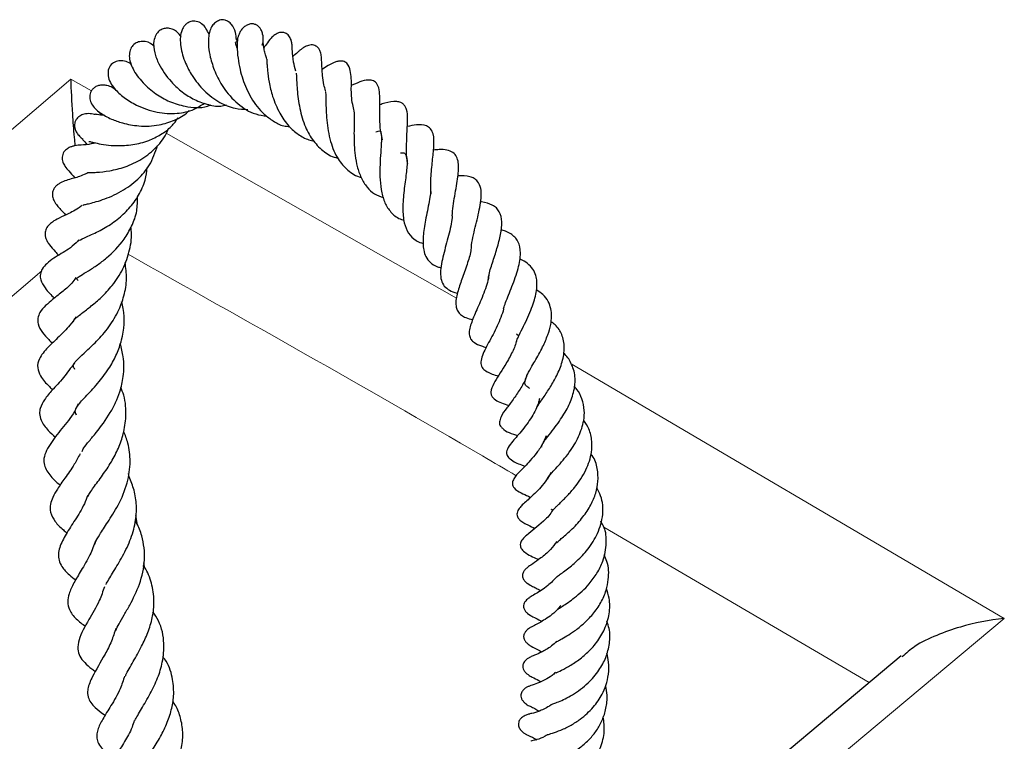
# Model space of a CAD drawing. Units: millimetres. Extents: x -42 to 437, y -35 to 369.
# Drawn here: x 255 to 264, y 150 to 156 of the extents above; entities that cross this region are included whole.
import ezdxf

# ---------------------------------------------------------------- set-up
doc = ezdxf.new("R2010")
doc.units = ezdxf.units.MM

msp = doc.modelspace()

# ---------------------------------------------------------------- linework, layer by layer
at = {"color": 8, "linetype": 'Continuous', "lineweight": 18}
for p, q in [((255.507, 155.4643), (255.6868, 155.3623)), ((256.3369, 154.9935), (258.8608, 153.5618)), ((259.8591, 152.9897), (263.6258, 150.7774)), ((262.4501, 150.2193), (260.1442, 151.5704))]:
    msp.add_line(p, q, dxfattribs=at)
at = {"color": 7, "linetype": 'Continuous', "lineweight": 25}
for p, q in [((259.3838, 153.2511), (259.4048, 153.2343)), ((256.0142, 152.0065), (256.0087, 152.0381)), ((256.0869, 151.5873), (256.072, 151.6732)), ((256.1515, 151.2153), (256.1434, 151.2618)), ((262.7292, 150.453), (259.7823, 147.9848))]:
    msp.add_line(p, q, dxfattribs=at)
at = {"color": 8, "linetype": 'Continuous', "lineweight": 18, "flags": 128}
for points in [[(252.1336, 152.5867), (253.3323, 153.6092), (255.507, 155.4643)], [(255.2543, 153.7994), (254.0516, 152.7738), (252.8588, 151.7566)], [(263.6258, 150.7774), (262.4136, 149.7628), (260.2142, 147.9219)]]:
    msp.add_lwpolyline(points, dxfattribs=at)
at = {"color": 7, "linetype": 'Continuous', "lineweight": 25}
for points, knots in [([(256.711, 155.8527), (256.6936, 155.8878), (256.6685, 155.9384), (256.6015, 155.9701), (256.555, 155.9687), (256.5229, 155.9539), (256.4977, 155.9318), (256.4809, 155.9078), (256.4586, 155.8547), (256.4553, 155.7548), (256.4961, 155.6147), (256.5647, 155.4847), (256.6623, 155.3597), (256.7928, 155.2611), (256.9254, 155.207), (257.0093, 155.2031), (257.0467, 155.2013)], [0, 0, 0, 0, 0.111154, 0.160158, 0.202524, 0.23472, 0.25724, 0.285898, 0.327094, 0.44579, 0.556035, 0.636831, 0.740393, 0.844741, 0.930846, 1, 1, 1, 1]), ([(256.948, 155.807), (256.9464, 155.8282), (256.9428, 155.8742), (256.9169, 155.931), (256.881, 155.9646), (256.8433, 155.9811), (256.8044, 155.9806), (256.7627, 155.9586), (256.7336, 155.9253), (256.7136, 155.881), (256.6988, 155.7989), (256.7104, 155.6769), (256.7592, 155.5261), (256.8336, 155.3812), (256.9537, 155.2461), (257.0878, 155.1597), (257.1795, 155.1477), (257.2123, 155.1435)], [0, 0, 0, 0, 0.058285, 0.126616, 0.159602, 0.18872, 0.233043, 0.268042, 0.303456, 0.351222, 0.410888, 0.538086, 0.625965, 0.72017, 0.831965, 0.93984, 1, 1, 1, 1]), ([(257.1727, 155.7595), (257.1758, 155.7706), (257.1846, 155.8028), (257.1795, 155.8466), (257.1654, 155.8907), (257.1455, 155.9191), (257.121, 155.9368), (257.0969, 155.9453), (257.0691, 155.9456), (257.0401, 155.9362), (257.0129, 155.9175), (256.9903, 155.8921), (256.9732, 155.8639), (256.9661, 155.8446), (256.9627, 155.8354)], [0, 0, 0, 0, 0.090992, 0.263733, 0.355823, 0.466469, 0.530222, 0.598874, 0.670866, 0.743849, 0.815139, 0.882388, 0.944138, 1, 1, 1, 1]), ([(256.4672, 155.832), (256.4551, 155.8483), (256.4338, 155.8767), (256.3883, 155.9009), (256.3466, 155.9093), (256.3091, 155.9035), (256.2748, 155.8848), (256.2438, 155.8473), (256.2229, 155.78), (256.2315, 155.6969), (256.2768, 155.58), (256.3555, 155.4625), (256.464, 155.3586), (256.569, 155.2896), (256.6865, 155.2445), (256.7882, 155.2227), (256.8452, 155.2362), (256.8623, 155.2402)], [0, 0, 0, 0, 0.056319, 0.098589, 0.139894, 0.179963, 0.220621, 0.266773, 0.316543, 0.416469, 0.505912, 0.646664, 0.722911, 0.803568, 0.886633, 0.966195, 1, 1, 1, 1]), ([(257.4643, 155.5325), (257.457, 155.5601), (257.4384, 155.6301), (257.4343, 155.7078), (257.4327, 155.7489), (257.4302, 155.7739), (257.4282, 155.7853), (257.4264, 155.7939), (257.4226, 155.8075), (257.4151, 155.825), (257.4041, 155.842), (257.3902, 155.8556), (257.3753, 155.8646), (257.3587, 155.87), (257.3417, 155.8716), (257.3225, 155.8692), (257.3021, 155.8622), (257.282, 155.8506), (257.2642, 155.8363), (257.2495, 155.8214), (257.2222, 155.7887), (257.2129, 155.7711), (257.1911, 155.7449), (257.1863, 155.7392)], [0, 0, 0, 0, 0.116362, 0.295138, 0.439392, 0.48366, 0.492114, 0.500743, 0.519599, 0.541204, 0.564973, 0.589675, 0.611929, 0.629591, 0.649182, 0.671314, 0.696114, 0.722647, 0.749621, 0.777077, 0.805247, 0.957867, 1, 1, 1, 1]), ([(256.2338, 155.7469), (256.2294, 155.7515), (256.2014, 155.7815), (256.1492, 155.7962), (256.0847, 155.7871), (256.0445, 155.7588), (256.0208, 155.7174), (256.0109, 155.6443), (256.043, 155.5495), (256.1231, 155.4387), (256.2377, 155.3382), (256.3647, 155.2652), (256.5168, 155.2202), (256.6463, 155.2086), (256.7168, 155.2374), (256.7276, 155.2418)], [0, 0, 0, 0, 0.0178744, 0.115639, 0.1615611, 0.2086963, 0.2595087, 0.3129181, 0.428844, 0.5559588, 0.6642812, 0.7567574, 0.849646, 0.9769531, 1, 1, 1, 1]), ([(256.9552, 155.733), (256.9534, 155.7374), (256.944, 155.7602), (256.9409, 155.7816), (256.9391, 155.7822), (256.9386, 155.7823)], [0, 0, 0, 0, 0.1527498, 0.7883968, 1, 1, 1, 1]), ([(256.9628, 155.8351), (256.9624, 155.8342), (256.9617, 155.8323), (256.9535, 155.8035), (256.9423, 155.7831), (256.9404, 155.7796)], [0, 0, 0, 0, 0.445617, 0.904145, 1, 1, 1, 1]), ([(256.9577, 155.8162), (256.9557, 155.7966), (256.9521, 155.7605), (256.9585, 155.6559), (256.9761, 155.5562), (257.0082, 155.4398), (257.0706, 155.2969), (257.1673, 155.1727), (257.2682, 155.099), (257.3415, 155.0576), (257.3924, 155.0533), (257.4095, 155.0518)], [0, 0, 0, 0, 0.153987, 0.28425, 0.38766, 0.470622, 0.624689, 0.780197, 0.866027, 0.955184, 1, 1, 1, 1]), ([(257.2132, 155.6389), (257.2084, 155.6514), (257.1971, 155.681), (257.189, 155.7206), (257.1838, 155.7531), (257.1826, 155.7711), (257.1818, 155.7718), (257.1815, 155.7721)], [0, 0, 0, 0, 0.165156, 0.388615, 0.614324, 0.834631, 1, 1, 1, 1]), ([(257.7223, 155.3639), (257.7177, 155.3811), (257.705, 155.428), (257.6969, 155.4946), (257.6909, 155.573), (257.6896, 155.614), (257.6869, 155.6599), (257.682, 155.6874), (257.677, 155.7041), (257.6709, 155.7181), (257.6633, 155.7306), (257.6536, 155.7421), (257.6394, 155.7531), (257.62, 155.7609), (257.5975, 155.7627), (257.5752, 155.7588), (257.556, 155.7516), (257.5386, 155.7425), (257.5201, 155.7305), (257.5028, 155.7172), (257.4803, 155.6988), (257.4643, 155.6807), (257.4413, 155.6634), (257.4394, 155.6619)], [0, 0, 0, 0, 0.061443, 0.168391, 0.264881, 0.428777, 0.502159, 0.533231, 0.55685, 0.574202, 0.587922, 0.604208, 0.623955, 0.647274, 0.673369, 0.698084, 0.720908, 0.741952, 0.764543, 0.811781, 0.872467, 0.989409, 1, 1, 1, 1]), ([(256.0377, 155.5904), (256.0299, 155.5961), (256.0069, 155.6127), (255.966, 155.625), (255.9104, 155.6241), (255.8649, 155.602), (255.8321, 155.5565), (255.8267, 155.4706), (255.8789, 155.3844), (255.9656, 155.3055), (256.0867, 155.2294), (256.2482, 155.1709), (256.4246, 155.1597), (256.5683, 155.189), (256.6398, 155.236), (256.669, 155.2552)], [0, 0, 0, 0, 0.028752, 0.084309, 0.128772, 0.17636, 0.228873, 0.290583, 0.408563, 0.50891, 0.604209, 0.728943, 0.838853, 0.934223, 1, 1, 1, 1]), ([(257.2121, 155.6378), (257.2119, 155.6383), (257.2113, 155.6402), (257.2122, 155.6237), (257.2139, 155.59), (257.219, 155.5275), (257.231, 155.4362), (257.2609, 155.3066), (257.318, 155.1717), (257.395, 155.0583), (257.4833, 154.9829), (257.5578, 154.9399), (257.6074, 154.9288), (257.6229, 154.9253)], [0, 0, 0, 0, 0.025543, 0.089495, 0.151224, 0.212761, 0.327166, 0.45321, 0.6027, 0.737091, 0.84701, 0.952112, 1, 1, 1, 1]), ([(257.9723, 155.1877), (257.9674, 155.2064), (257.9485, 155.2789), (257.9456, 155.3998), (257.95, 155.4913), (257.9299, 155.5763), (257.9093, 155.6019), (257.8935, 155.6135), (257.8747, 155.6207), (257.8497, 155.6231), (257.7962, 155.6129), (257.7507, 155.5847), (257.7105, 155.5603), (257.6929, 155.5496)], [0, 0, 0, 0, 0.068749, 0.266319, 0.495325, 0.601504, 0.637472, 0.662461, 0.688133, 0.720356, 0.761617, 0.895396, 1, 1, 1, 1]), ([(257.4681, 155.516), (257.468, 155.5166), (257.4678, 155.5186), (257.47, 155.4972), (257.4715, 155.4512), (257.4758, 155.3669), (257.4898, 155.2345), (257.5333, 155.0719), (257.6034, 154.9363), (257.6962, 154.8401), (257.7746, 154.789), (257.824, 154.7795), (257.8297, 154.7784)], [0, 0, 0, 0, 0.02625, 0.090042, 0.155535, 0.227744, 0.399131, 0.563961, 0.706585, 0.845167, 0.982136, 1, 1, 1, 1]), ([(255.507, 155.4643), (255.507, 155.4638), (255.5092, 155.3726), (255.5171, 155.2094), (255.5316, 155.0071), (255.5413, 154.9098), (255.5437, 154.8852)], [0, 0, 0, 0, 0.00297, 0.561375, 0.889293, 1, 1, 1, 1]), ([(258.218, 154.9368), (258.2134, 154.956), (258.2004, 155.0095), (258.1955, 155.0948), (258.1935, 155.2198), (258.1975, 155.3107), (258.188, 155.3917), (258.1683, 155.4277), (258.1496, 155.4448), (258.1252, 155.4556), (258.0773, 155.4591), (258.0201, 155.4411), (257.9712, 155.4194), (257.9461, 155.4083)], [0, 0, 0, 0, 0.0641814, 0.1786795, 0.2865201, 0.5171554, 0.6297906, 0.6682465, 0.6938047, 0.7222006, 0.7637403, 0.8784523, 1, 1, 1, 1]), ([(255.8952, 155.3729), (255.8867, 155.3791), (255.8668, 155.3939), (255.8332, 155.4076), (255.7917, 155.4137), (255.7572, 155.4112), (255.7259, 155.4004), (255.7013, 155.3829), (255.6845, 155.3615), (255.6713, 155.329), (255.6714, 155.2888), (255.6946, 155.23), (255.7517, 155.1743), (255.8522, 155.1178), (255.9629, 155.0789), (256.1041, 155.0522), (256.2647, 155.0574), (256.4091, 155.105), (256.4984, 155.1508), (256.5323, 155.1883), (256.5359, 155.1923)], [0, 0, 0, 0, 0.036542, 0.086241, 0.109061, 0.13326, 0.157939, 0.181609, 0.203349, 0.223091, 0.265195, 0.313539, 0.426567, 0.52162, 0.601237, 0.701642, 0.815297, 0.904008, 0.98993, 1, 1, 1, 1]), ([(257.7245, 155.3533), (257.7238, 155.3546), (257.722, 155.3575), (257.7247, 155.3331), (257.7254, 155.2865), (257.7267, 155.216), (257.7305, 155.1302), (257.7407, 155.0375), (257.7652, 154.9176), (257.8127, 154.7873), (257.903, 154.6802), (257.9766, 154.6254), (258.0264, 154.6128), (258.0317, 154.6115)], [0, 0, 0, 0, 0.04731, 0.10818, 0.183501, 0.268756, 0.356782, 0.445932, 0.535249, 0.70248, 0.840055, 0.983187, 1, 1, 1, 1]), ([(258.4389, 154.7285), (258.4356, 154.7439), (258.4237, 154.8001), (258.4274, 154.9018), (258.4327, 155.0188), (258.4375, 155.1164), (258.4348, 155.1845), (258.416, 155.2287), (258.3999, 155.2478), (258.3784, 155.2627), (258.3227, 155.2764), (258.2592, 155.2616), (258.2091, 155.2463), (258.194, 155.2417)], [0, 0, 0, 0, 0.0524546, 0.1900834, 0.3262203, 0.4733062, 0.5973751, 0.6409222, 0.6846074, 0.731583, 0.7891357, 0.936634, 1, 1, 1, 1]), ([(255.7142, 155.1573), (255.6966, 155.1607), (255.6627, 155.1673), (255.6141, 155.1596), (255.5777, 155.1411), (255.5545, 155.1168), (255.5407, 155.0864), (255.5388, 155.0561), (255.5457, 155.0255), (255.5593, 154.9969), (255.5823, 154.9668), (255.6038, 154.9505), (255.6152, 154.9418)], [0, 0, 0, 0, 0.139854, 0.269705, 0.379199, 0.46485, 0.535852, 0.635918, 0.704905, 0.788834, 0.887901, 1, 1, 1, 1]), ([(255.8026, 155.1498), (255.7898, 155.1505), (255.7516, 155.1524), (255.7123, 155.1612), (255.711, 155.158), (255.7104, 155.1564)], [0, 0, 0, 0, 0.209074, 0.622692, 1, 1, 1, 1]), ([(255.7521, 155.1788), (255.7517, 155.179), (255.7495, 155.18), (255.756, 155.1753), (255.7678, 155.1583), (255.7723, 155.1517)], [0, 0, 0, 0, 0.132552, 0.66369, 1, 1, 1, 1]), ([(257.9692, 155.1906), (257.9685, 155.1912), (257.9659, 155.1934), (257.9709, 155.1796), (257.9721, 155.1502), (257.9723, 155.1122), (257.9707, 155.0517), (257.97, 154.9742), (257.9717, 154.8902), (257.9791, 154.798), (257.9972, 154.7007), (258.0298, 154.6056), (258.0805, 154.5253), (258.1429, 154.4627), (258.1988, 154.4445), (258.2255, 154.4358)], [0, 0, 0, 0, 0.035571, 0.129152, 0.173995, 0.217265, 0.295518, 0.368583, 0.445051, 0.526565, 0.61716, 0.716644, 0.817203, 0.912581, 1, 1, 1, 1]), ([(255.6638, 154.9229), (255.6704, 154.9221), (255.6821, 154.9205), (255.7344, 154.9066), (255.8097, 154.8926), (255.9159, 154.8838), (256.0442, 154.891), (256.177, 154.9242), (256.2909, 154.9804), (256.3819, 155.0449), (256.4235, 155.1032), (256.442, 155.1292)], [0, 0, 0, 0, 0.123422, 0.21785, 0.327717, 0.433573, 0.568852, 0.701633, 0.806302, 0.913654, 1, 1, 1, 1]), ([(255.6507, 154.6513), (255.6506, 154.6513), (255.6489, 154.651), (255.6592, 154.6521), (255.6861, 154.6528), (255.7432, 154.655), (255.8422, 154.6646), (255.984, 154.6994), (256.1293, 154.7655), (256.2558, 154.8701), (256.3318, 154.9652), (256.353, 155.0247), (256.3563, 155.0342)], [0, 0, 0, 0, 0.00093, 0.038382, 0.118029, 0.196293, 0.345307, 0.490796, 0.652523, 0.814606, 0.970402, 1, 1, 1, 1]), ([(258.1599, 155.0072), (258.1674, 155.0094), (258.2035, 155.0201), (258.2015, 155.0078), (258.2079, 154.9892), (258.2093, 154.9413), (258.2073, 154.8876), (258.2008, 154.8048), (258.1949, 154.6957), (258.1958, 154.5841), (258.2084, 154.4736), (258.2416, 154.3744), (258.2976, 154.2964), (258.3531, 154.2511), (258.3984, 154.2414), (258.4055, 154.2398)], [0, 0, 0, 0, 0.04569, 0.219356, 0.327531, 0.371451, 0.413313, 0.493664, 0.567416, 0.642275, 0.72306, 0.806641, 0.89206, 0.983082, 1, 1, 1, 1]), ([(258.6415, 154.4658), (258.6394, 154.5119), (258.636, 154.5829), (258.6448, 154.6805), (258.6554, 154.7789), (258.6666, 154.879), (258.6676, 154.9739), (258.6399, 155.0343), (258.592, 155.0674), (258.5139, 155.0698), (258.4597, 155.0583), (258.4339, 155.0529)], [0, 0, 0, 0, 0.147083, 0.226383, 0.306797, 0.469796, 0.62457, 0.69967, 0.765879, 0.888312, 1, 1, 1, 1]), ([(255.7204, 154.9108), (255.7115, 154.9083), (255.6592, 154.8935), (255.5975, 154.8925), (255.5627, 154.8893), (255.5329, 154.883), (255.521, 154.8798), (255.5071, 154.8752), (255.4872, 154.8667), (255.4655, 154.8526), (255.447, 154.8312), (255.4363, 154.8105), (255.4314, 154.7875), (255.4322, 154.7647), (255.4379, 154.7427), (255.447, 154.7228), (255.4668, 154.6915), (255.4925, 154.6653), (255.5233, 154.6284), (255.5415, 154.6066)], [0, 0, 0, 0, 0.041235, 0.243419, 0.39883, 0.424748, 0.44565, 0.462923, 0.481201, 0.52425, 0.549439, 0.576564, 0.603093, 0.628729, 0.653632, 0.679464, 0.709383, 0.828748, 1, 1, 1, 1]), ([(255.6124, 154.9439), (255.6104, 154.9439), (255.606, 154.944), (255.6349, 154.9116), (255.6506, 154.8938)], [0, 0, 0, 0, 0.453632, 1, 1, 1, 1]), ([(255.6165, 154.3707), (255.6162, 154.3705), (255.6153, 154.37), (255.6287, 154.374), (255.6596, 154.3813), (255.7131, 154.3949), (255.8085, 154.4234), (255.9445, 154.4806), (256.089, 154.5859), (256.2052, 154.7206), (256.2423, 154.8295), (256.2624, 154.8882)], [0, 0, 0, 0, 0.022294, 0.081069, 0.150416, 0.229956, 0.319139, 0.50423, 0.675869, 0.825319, 1, 1, 1, 1]), ([(258.3742, 154.8248), (258.3829, 154.825), (258.4056, 154.8256), (258.4198, 154.8123), (258.433, 154.7804), (258.4316, 154.7099), (258.4226, 154.6225), (258.408, 154.5211), (258.3976, 154.4178), (258.3939, 154.3205), (258.4018, 154.2167), (258.4396, 154.1229), (258.4962, 154.0688), (258.5435, 154.0435), (258.5684, 154.0371), (258.5745, 154.0356)], [0, 0, 0, 0, 0.068378, 0.17715, 0.313131, 0.371004, 0.426012, 0.537049, 0.592788, 0.649869, 0.753418, 0.845432, 0.935854, 0.984052, 1, 1, 1, 1]), ([(258.8246, 154.2758), (258.8269, 154.3039), (258.8317, 154.3606), (258.8465, 154.4499), (258.8621, 154.5361), (258.8781, 154.6365), (258.8838, 154.724), (258.8647, 154.7942), (258.8344, 154.8282), (258.7809, 154.8497), (258.7201, 154.8544), (258.6781, 154.8494), (258.6616, 154.8474)], [0, 0, 0, 0, 0.095944, 0.193847, 0.295568, 0.391904, 0.564831, 0.655098, 0.750548, 0.844782, 0.939224, 1, 1, 1, 1]), ([(255.6516, 154.6479), (255.6425, 154.6433), (255.5936, 154.6188), (255.5384, 154.6056), (255.4683, 154.5838), (255.429, 154.5696), (255.3962, 154.5502), (255.3753, 154.5329), (255.3571, 154.5084), (255.3467, 154.481), (255.3464, 154.4422), (255.3655, 154.3959), (255.3878, 154.3675), (255.4225, 154.3274), (255.4477, 154.2997), (255.4624, 154.2835)], [0, 0, 0, 0, 0.043639, 0.231873, 0.337021, 0.442346, 0.484356, 0.51817, 0.550291, 0.58938, 0.637821, 0.690501, 0.783703, 0.873493, 1, 1, 1, 1]), ([(255.5745, 154.0603), (255.5742, 154.0603), (255.5734, 154.0601), (255.5976, 154.0734), (255.6739, 154.1053), (255.7888, 154.1601), (255.9098, 154.2386), (256.0169, 154.3374), (256.1003, 154.4535), (256.1563, 154.5751), (256.1678, 154.6593), (256.1728, 154.696)], [0, 0, 0, 0, 0.025889, 0.083263, 0.222823, 0.371029, 0.511348, 0.639692, 0.768831, 0.899254, 1, 1, 1, 1]), ([(258.9914, 153.9955), (258.992, 154.0053), (258.9939, 154.0411), (259.0088, 154.1099), (259.0381, 154.2314), (259.0656, 154.3435), (259.0787, 154.4483), (259.0752, 154.5197), (259.0529, 154.5699), (259.0166, 154.6013), (258.9656, 154.625), (258.9115, 154.6243), (258.8741, 154.6238)], [0, 0, 0, 0, 0.037819, 0.137077, 0.233097, 0.434409, 0.533195, 0.630345, 0.742221, 0.805821, 0.866088, 1, 1, 1, 1]), ([(258.637, 154.5174), (258.6365, 154.5027), (258.6354, 154.4703), (258.6242, 154.4016), (258.6088, 154.3222), (258.5926, 154.2419), (258.5794, 154.1668), (258.5688, 154.076), (258.5704, 153.9911), (258.5932, 153.9166), (258.632, 153.8695), (258.6777, 153.838), (258.7169, 153.8281), (258.7272, 153.8255)], [0, 0, 0, 0, 0.076118, 0.167137, 0.25672, 0.344385, 0.424555, 0.500181, 0.652137, 0.744441, 0.851572, 0.96088, 1, 1, 1, 1]), ([(255.5542, 153.7335), (255.5541, 153.7329), (255.5539, 153.7315), (255.5879, 153.7557), (255.6554, 153.7949), (255.7368, 153.8471), (255.848, 153.9306), (255.9575, 154.0432), (256.0401, 154.1875), (256.0882, 154.3118), (256.0868, 154.4005), (256.0861, 154.4416)], [0, 0, 0, 0, 0.063863, 0.174148, 0.278041, 0.375825, 0.468204, 0.663134, 0.773742, 0.895096, 1, 1, 1, 1]), ([(259.1385, 153.7217), (259.1395, 153.7322), (259.1436, 153.7738), (259.1749, 153.8687), (259.2149, 153.9934), (259.2486, 154.1162), (259.2617, 154.2287), (259.2429, 154.3032), (259.2116, 154.3452), (259.163, 154.3774), (259.1146, 154.3946), (259.0736, 154.3975), (259.0709, 154.3977)], [0, 0, 0, 0, 0.044452, 0.177349, 0.311569, 0.446575, 0.583182, 0.725125, 0.797355, 0.863935, 0.991222, 1, 1, 1, 1]), ([(255.6066, 154.3661), (255.5958, 154.3581), (255.546, 154.3215), (255.4614, 154.2836), (255.3976, 154.2531), (255.3442, 154.2233), (255.3039, 154.1844), (255.2845, 154.1465), (255.2828, 154.1087), (255.2906, 154.0782), (255.3035, 154.0511), (255.3337, 154.0077), (255.3615, 153.9783), (255.3921, 153.9444), (255.4027, 153.9326)], [0, 0, 0, 0, 0.0479694, 0.2203206, 0.3870975, 0.500884, 0.5515831, 0.6040847, 0.6482129, 0.682892, 0.7230553, 0.7772159, 0.9229795, 1, 1, 1, 1]), ([(258.8246, 154.2758), (258.8246, 154.2753), (258.8253, 154.2568), (258.817, 154.208), (258.7929, 154.1005), (258.7596, 153.9858), (258.7327, 153.8753), (258.7212, 153.7984), (258.7242, 153.7311), (258.7433, 153.6754), (258.7855, 153.6359), (258.8296, 153.6137), (258.8629, 153.6058), (258.8703, 153.604)], [0, 0, 0, 0, 0.0024422, 0.0978271, 0.1922902, 0.380815, 0.47292, 0.5728504, 0.6748176, 0.7755526, 0.8744907, 0.972107, 1, 1, 1, 1]), ([(255.5337, 153.3549), (255.5326, 153.3578), (255.5296, 153.3654), (255.5304, 153.3596), (255.5337, 153.3713), (255.5635, 153.398), (255.6127, 153.4361), (255.6831, 153.4891), (255.777, 153.5691), (255.8766, 153.6753), (255.9677, 153.8134), (256.0238, 153.9777), (256.0414, 154.1037), (256.0314, 154.1683), (256.0301, 154.1765)], [0, 0, 0, 0, 0.0535674, 0.1398035, 0.2481205, 0.3044851, 0.3561248, 0.4476391, 0.5355043, 0.6325159, 0.7477555, 0.8674508, 0.983332, 1, 1, 1, 1]), ([(259.2718, 153.4718), (259.2772, 153.4885), (259.2885, 153.5234), (259.3151, 153.5895), (259.3554, 153.6899), (259.4016, 153.8158), (259.4241, 153.9531), (259.4054, 154.0563), (259.3492, 154.1131), (259.2939, 154.1423), (259.262, 154.1506), (259.249, 154.154)], [0, 0, 0, 0, 0.0726071, 0.151922, 0.2386703, 0.4183936, 0.5858103, 0.7394298, 0.8804807, 0.9512058, 1, 1, 1, 1]), ([(255.5778, 154.0675), (255.5695, 154.0585), (255.5191, 154.0031), (255.4149, 153.9433), (255.3227, 153.886), (255.2593, 153.8208), (255.2385, 153.7644), (255.2442, 153.7138), (255.2894, 153.6355), (255.3365, 153.5887), (255.3644, 153.561)], [0, 0, 0, 0, 0.039661, 0.243168, 0.474709, 0.560989, 0.627131, 0.707388, 0.82605, 1, 1, 1, 1]), ([(258.9897, 154.0228), (258.9895, 154.0104), (258.9887, 153.9677), (258.9586, 153.8673), (258.914, 153.7414), (258.8788, 153.6406), (258.8599, 153.5663), (258.8539, 153.5155), (258.86, 153.472), (258.8756, 153.4391), (258.9031, 153.4118), (258.9443, 153.3893), (258.982, 153.3791), (259.0031, 153.3733)], [0, 0, 0, 0, 0.055529, 0.192083, 0.338764, 0.480575, 0.554913, 0.633124, 0.710292, 0.78664, 0.855612, 0.919029, 1, 1, 1, 1]), ([(259.3793, 153.1733), (259.3841, 153.1863), (259.3951, 153.2158), (259.4255, 153.2788), (259.4629, 153.3549), (259.5001, 153.4347), (259.5379, 153.5325), (259.5665, 153.6466), (259.5594, 153.7488), (259.5271, 153.8154), (259.4823, 153.8629), (259.4394, 153.8906), (259.4114, 153.8997), (259.4095, 153.9004)], [0, 0, 0, 0, 0.065205, 0.14925, 0.24188, 0.332073, 0.413492, 0.562756, 0.715199, 0.80447, 0.901205, 0.993243, 1, 1, 1, 1]), ([(255.5434, 152.9418), (255.5375, 152.9502), (255.5239, 152.9692), (255.5345, 152.9943), (255.5543, 153.0186), (255.6215, 153.0821), (255.7199, 153.1711), (255.8292, 153.2917), (255.9186, 153.4318), (255.9741, 153.5813), (255.9988, 153.7271), (255.9857, 153.8235), (255.9794, 153.8694)], [0, 0, 0, 0, 0.091594, 0.20788, 0.298913, 0.392141, 0.49573, 0.605095, 0.716994, 0.813232, 0.911009, 1, 1, 1, 1]), ([(255.5518, 153.7394), (255.54, 153.7231), (255.5024, 153.6709), (255.4246, 153.61), (255.3492, 153.5488), (255.2926, 153.5021), (255.2415, 153.4472), (255.2182, 153.388), (255.2219, 153.3237), (255.2617, 153.2593), (255.3047, 153.2119), (255.336, 153.1799), (255.3467, 153.169)], [0, 0, 0, 0, 0.060116, 0.191776, 0.330304, 0.457096, 0.564504, 0.63117, 0.696365, 0.813467, 0.93668, 1, 1, 1, 1]), ([(255.5705, 153.7137), (255.5667, 153.718), (255.5552, 153.731), (255.555, 153.7315), (255.5549, 153.7318)], [0, 0, 0, 0, 0.333687, 1, 1, 1, 1]), ([(259.1424, 153.7625), (259.1421, 153.7582), (259.1403, 153.7326), (259.1259, 153.6798), (259.1003, 153.604), (259.0585, 153.5048), (259.0093, 153.3977), (258.9733, 153.2987), (258.9699, 153.239), (258.987, 153.2), (259.0199, 153.1697), (259.0672, 153.1474), (259.1057, 153.137), (259.1201, 153.1331)], [0, 0, 0, 0, 0.018009, 0.106184, 0.194937, 0.285807, 0.45878, 0.619102, 0.70657, 0.779665, 0.844023, 0.941979, 1, 1, 1, 1]), ([(259.4976, 152.7763), (259.4871, 152.7833), (259.4594, 152.8018), (259.455, 152.8233), (259.4635, 152.866), (259.4818, 152.906), (259.5112, 152.9587), (259.5542, 153.0312), (259.609, 153.1279), (259.656, 153.2367), (259.6827, 153.3275), (259.6909, 153.4033), (259.6842, 153.471), (259.661, 153.536), (259.6208, 153.5918), (259.577, 153.6192), (259.5568, 153.6319)], [0, 0, 0, 0, 0.077603, 0.204447, 0.264788, 0.335765, 0.377686, 0.426469, 0.529566, 0.612958, 0.683152, 0.743591, 0.803814, 0.866823, 0.938452, 1, 1, 1, 1]), ([(255.5562, 152.5431), (255.5515, 152.5543), (255.5434, 152.5735), (255.55, 152.5974), (255.5646, 152.6242), (255.6012, 152.6677), (255.6626, 152.7332), (255.7505, 152.8272), (255.8432, 152.9508), (255.9101, 153.0744), (255.9675, 153.2423), (255.9824, 153.4009), (255.9543, 153.5088), (255.9493, 153.528)], [0, 0, 0, 0, 0.121044, 0.207107, 0.290056, 0.339464, 0.397775, 0.515906, 0.619824, 0.703219, 0.785368, 0.961678, 1, 1, 1, 1]), ([(259.2702, 153.4679), (259.2702, 153.4676), (259.2665, 153.4438), (259.2476, 153.3929), (259.2165, 153.3177), (259.179, 153.2437), (259.1408, 153.1732), (259.106, 153.1079), (259.0798, 153.0476), (259.0693, 152.9901), (259.0843, 152.952), (259.1245, 152.9215), (259.1708, 152.9001), (259.2071, 152.8892), (259.2258, 152.8835)], [0, 0, 0, 0, 0.001383, 0.09264, 0.183619, 0.278844, 0.375603, 0.471914, 0.569868, 0.670956, 0.77433, 0.852422, 0.924072, 1, 1, 1, 1]), ([(255.5528, 153.399), (255.5355, 153.3741), (255.4891, 153.3073), (255.4004, 153.2206), (255.3071, 153.1341), (255.2299, 153.0437), (255.211, 152.9597), (255.2472, 152.8688), (255.2972, 152.8157), (255.3398, 152.7738), (255.3491, 152.7646)], [0, 0, 0, 0, 0.087931, 0.236541, 0.403261, 0.566476, 0.686383, 0.791974, 0.954625, 1, 1, 1, 1]), ([(259.5632, 152.6155), (259.5634, 152.6159), (259.5678, 152.6247), (259.5881, 152.6542), (259.6245, 152.7072), (259.6782, 152.7866), (259.7378, 152.892), (259.7872, 153.0114), (259.8051, 153.1352), (259.7839, 153.2433), (259.7395, 153.3161), (259.6958, 153.347), (259.6835, 153.3557)], [0, 0, 0, 0, 0.003378, 0.074489, 0.138621, 0.25658, 0.37593, 0.511216, 0.661635, 0.810442, 0.946537, 1, 1, 1, 1]), ([(255.6059, 152.2289), (255.6091, 152.2377), (255.6162, 152.2575), (255.6653, 152.3166), (255.7456, 152.4129), (255.8335, 152.5303), (255.899, 152.654), (255.9399, 152.7584), (255.9697, 152.8916), (255.9728, 153.0336), (255.9476, 153.1277), (255.9376, 153.165)], [0, 0, 0, 0, 0.083788, 0.18684, 0.287404, 0.473083, 0.557692, 0.641176, 0.754456, 0.90245, 1, 1, 1, 1]), ([(259.3828, 153.1868), (259.3825, 153.1854), (259.3754, 153.1507), (259.3487, 153.0956), (259.3128, 153.026), (259.2547, 152.9288), (259.1947, 152.8419), (259.1571, 152.7604), (259.1655, 152.706), (259.2127, 152.6615), (259.2737, 152.642), (259.3158, 152.6285)], [0, 0, 0, 0, 0.00563, 0.132464, 0.202914, 0.278232, 0.541232, 0.674058, 0.725534, 0.810477, 1, 1, 1, 1]), ([(259.6037, 152.2655), (259.6028, 152.2671), (259.6014, 152.2694), (259.6026, 152.2797), (259.6086, 152.2937), (259.6221, 152.3158), (259.6562, 152.3597), (259.7064, 152.4221), (259.7682, 152.5068), (259.8354, 152.6132), (259.8865, 152.7484), (259.9022, 152.8803), (259.8631, 152.9929), (259.8236, 153.0598), (259.7912, 153.0823), (259.7911, 153.0824)], [0, 0, 0, 0, 0.111553, 0.161058, 0.208166, 0.260524, 0.320155, 0.390751, 0.457322, 0.566208, 0.670792, 0.791446, 0.903743, 0.99968, 1, 1, 1, 1]), ([(255.5393, 152.9985), (255.5072, 152.9539), (255.4398, 152.8603), (255.3483, 152.7655), (255.2825, 152.6883), (255.2417, 152.6149), (255.2333, 152.5537), (255.2504, 152.4828), (255.3009, 152.4185), (255.3517, 152.372), (255.3733, 152.3523)], [0, 0, 0, 0, 0.162604, 0.341242, 0.490684, 0.602644, 0.666039, 0.745559, 0.891975, 1, 1, 1, 1]), ([(259.4773, 152.9024), (259.4751, 152.8945), (259.4634, 152.8529), (259.4208, 152.7789), (259.3593, 152.6858), (259.2987, 152.6043), (259.2511, 152.5445), (259.232, 152.4786), (259.2369, 152.4577), (259.2837, 152.3999), (259.3435, 152.3824), (259.3939, 152.3675)], [0, 0, 0, 0, 0.029335, 0.15381, 0.286547, 0.430389, 0.572426, 0.652266, 0.7419, 0.782042, 1, 1, 1, 1]), ([(255.6556, 151.8374), (255.6615, 151.8482), (255.6735, 151.8702), (255.7148, 151.929), (255.7821, 152.0183), (255.8596, 152.1325), (255.9242, 152.2558), (255.9705, 152.3883), (255.992, 152.5428), (255.9839, 152.6819), (255.9512, 152.7629), (255.942, 152.7857)], [0, 0, 0, 0, 0.065781, 0.134927, 0.271, 0.40081, 0.519623, 0.634756, 0.769904, 0.93511, 1, 1, 1, 1]), ([(259.6618, 151.9895), (259.6587, 151.9913), (259.6511, 151.9956), (259.6574, 152.0032), (259.6898, 152.0419), (259.7359, 152.0918), (259.7886, 152.1517), (259.8572, 152.2378), (259.9279, 152.3555), (259.9705, 152.4816), (259.9767, 152.5933), (259.9569, 152.6833), (259.924, 152.7534), (259.8925, 152.7861), (259.884, 152.7949)], [0, 0, 0, 0, 0.097192, 0.236255, 0.304437, 0.368718, 0.433388, 0.497964, 0.613879, 0.728148, 0.800977, 0.889564, 0.970145, 1, 1, 1, 1]), ([(259.5833, 152.6883), (259.581, 152.6778), (259.5687, 152.6229), (259.5277, 152.5453), (259.471, 152.4609), (259.4043, 152.3784), (259.3534, 152.3215), (259.3084, 152.2635), (259.2971, 152.2284), (259.2972, 152.2091), (259.3041, 152.1859), (259.35, 152.1388), (259.3977, 152.1244), (259.4457, 152.1034), (259.455, 152.0993)], [0, 0, 0, 0, 0.0353787, 0.1850094, 0.2692665, 0.3661789, 0.5568333, 0.6596576, 0.6939478, 0.713558, 0.7356432, 0.7860997, 0.9583386, 1, 1, 1, 1]), ([(255.5711, 152.6428), (255.5645, 152.6277), (255.5308, 152.5509), (255.4397, 152.4377), (255.333, 152.3097), (255.2685, 152.1878), (255.2737, 152.1137), (255.3043, 152.0425), (255.3543, 151.9872), (255.4017, 151.9463), (255.4144, 151.9354)], [0, 0, 0, 0, 0.045136, 0.22997, 0.426511, 0.62446, 0.715079, 0.794938, 0.945417, 1, 1, 1, 1]), ([(259.6985, 151.7193), (259.698, 151.7196), (259.6917, 151.7228), (259.6866, 151.727), (259.69, 151.726), (259.696, 151.7195), (259.6963, 151.7105), (259.6931, 151.7096), (259.7065, 151.726), (259.7319, 151.7509), (259.7695, 151.7869), (259.8247, 151.8411), (259.8881, 151.9123), (259.9435, 151.9892), (260.002, 152.091), (260.0386, 152.2033), (260.0414, 152.3232), (260.0222, 152.4184), (259.9841, 152.4734), (259.9678, 152.497)], [0, 0, 0, 0, 0.002567, 0.02913, 0.08604, 0.147709, 0.222663, 0.28587, 0.341002, 0.371498, 0.40571, 0.478563, 0.544583, 0.606476, 0.667522, 0.781397, 0.851985, 0.936408, 1, 1, 1, 1]), ([(255.7176, 151.4235), (255.7189, 151.4286), (255.7246, 151.4496), (255.7586, 151.5076), (255.8305, 151.6146), (255.9267, 151.7662), (256.0047, 151.9485), (256.0302, 152.1336), (256.0139, 152.2853), (255.9808, 152.3702), (255.9674, 152.4046)], [0, 0, 0, 0, 0.0353834, 0.1471657, 0.2796412, 0.4327299, 0.6070203, 0.7690755, 0.9066789, 1, 1, 1, 1]), ([(259.641, 152.3645), (259.6323, 152.3429), (259.6113, 152.2904), (259.5605, 152.217), (259.4874, 152.1291), (259.4192, 152.0619), (259.3659, 152.008), (259.3469, 151.9606), (259.3477, 151.9365), (259.3712, 151.8942), (259.4232, 151.8685), (259.4709, 151.8473), (259.5005, 151.8329), (259.5072, 151.8296)], [0, 0, 0, 0, 0.0776973, 0.18902, 0.298023, 0.4965957, 0.620917, 0.6754351, 0.7096514, 0.7494422, 0.8641118, 0.9691446, 1, 1, 1, 1]), ([(255.588, 152.2088), (255.5717, 152.1775), (255.5306, 152.0984), (255.4546, 151.9951), (255.396, 151.9117), (255.3509, 151.8349), (255.3271, 151.7663), (255.3269, 151.6923), (255.3695, 151.6157), (255.4221, 151.5628), (255.4637, 151.5294), (255.4743, 151.521)], [0, 0, 0, 0, 0.102252, 0.258378, 0.407771, 0.512442, 0.596776, 0.69485, 0.821013, 0.954674, 1, 1, 1, 1]), ([(259.7295, 151.4346), (259.7293, 151.4338), (259.7291, 151.4325), (259.7515, 151.4528), (259.7812, 151.4773), (259.8221, 151.512), (259.8842, 151.5692), (259.9602, 151.653), (260.0318, 151.7597), (260.0754, 151.8657), (260.0971, 151.973), (260.089, 152.0829), (260.0652, 152.1644), (260.0349, 152.2028), (260.0308, 152.208)], [0, 0, 0, 0, 0.069454, 0.117098, 0.173619, 0.237121, 0.301585, 0.429212, 0.542668, 0.646148, 0.746625, 0.85895, 0.98085, 1, 1, 1, 1]), ([(255.8143, 151.0711), (255.8145, 151.0718), (255.8189, 151.0834), (255.8391, 151.1178), (255.8824, 151.1906), (255.9511, 151.302), (256.0255, 151.4498), (256.073, 151.607), (256.083, 151.755), (256.0637, 151.8888), (256.0301, 151.9686), (256.0142, 152.0065)], [0, 0, 0, 0, 0.004162, 0.072213, 0.142388, 0.293246, 0.454732, 0.609488, 0.751748, 0.882015, 1, 1, 1, 1]), ([(259.6825, 152.0461), (259.6776, 152.0359), (259.6604, 152.0004), (259.621, 151.9481), (259.5683, 151.8871), (259.4974, 151.8189), (259.4536, 151.7841), (259.4123, 151.7413), (259.3956, 151.7162), (259.3874, 151.6945), (259.3875, 151.6727), (259.396, 151.6505), (259.4164, 151.6274), (259.4534, 151.6042), (259.4891, 151.5875), (259.5245, 151.57), (259.5441, 151.5602)], [0, 0, 0, 0, 0.039175, 0.135476, 0.228919, 0.334136, 0.540229, 0.605251, 0.635626, 0.66479, 0.690453, 0.712278, 0.750353, 0.806542, 0.892609, 1, 1, 1, 1]), ([(259.7371, 151.1393), (259.738, 151.1405), (259.7399, 151.1428), (259.771, 151.166), (259.8291, 151.2082), (259.9083, 151.2734), (260.0115, 151.3808), (260.0971, 151.5185), (260.1431, 151.679), (260.1326, 151.818), (260.0936, 151.8897), (260.0811, 151.9127)], [0, 0, 0, 0, 0.066509, 0.129172, 0.192765, 0.321025, 0.449351, 0.596523, 0.760801, 0.923215, 1, 1, 1, 1]), ([(255.6554, 151.8483), (255.6459, 151.8231), (255.6161, 151.7447), (255.5439, 151.6316), (255.4654, 151.5099), (255.4131, 151.4144), (255.3967, 151.3335), (255.4023, 151.2817), (255.4301, 151.2209), (255.4851, 151.1613), (255.5312, 151.1254), (255.5497, 151.111)], [0, 0, 0, 0, 0.074426, 0.231043, 0.389224, 0.543318, 0.622302, 0.708763, 0.797947, 0.918999, 1, 1, 1, 1]), ([(259.6985, 151.7193), (259.6955, 151.7138), (259.6733, 151.674), (259.5819, 151.5864), (259.5107, 151.5341), (259.4375, 151.4696), (259.4172, 151.4363), (259.4155, 151.404), (259.4305, 151.3731), (259.4937, 151.3229), (259.5405, 151.3039), (259.5762, 151.2895)], [0, 0, 0, 0, 0.0231513, 0.1676902, 0.4920203, 0.5704673, 0.6288178, 0.6654354, 0.7095635, 0.7787146, 1, 1, 1, 1]), ([(255.8983, 150.6726), (255.907, 150.6909), (255.9252, 150.7295), (255.9709, 150.8064), (256.0353, 150.9186), (256.1131, 151.079), (256.1615, 151.2887), (256.1377, 151.4664), (256.0982, 151.5779), (256.0721, 151.6178), (256.0686, 151.6232)], [0, 0, 0, 0, 0.090738, 0.191786, 0.286283, 0.469685, 0.666487, 0.869063, 0.982437, 1, 1, 1, 1]), ([(259.7451, 150.8595), (259.7464, 150.8602), (259.7483, 150.8613), (259.7645, 150.8716), (259.7889, 150.8871), (259.8326, 150.916), (259.9117, 150.9735), (260.0052, 151.0583), (260.0865, 151.17), (260.1476, 151.2898), (260.1697, 151.4274), (260.1616, 151.5472), (260.1266, 151.6048), (260.1166, 151.6212)], [0, 0, 0, 0, 0.0689192, 0.1091632, 0.1461218, 0.2164498, 0.2881272, 0.4483552, 0.5519785, 0.6574743, 0.8117658, 0.9464929, 1, 1, 1, 1]), ([(255.7234, 151.4502), (255.7078, 151.4095), (255.672, 151.316), (255.5964, 151.1931), (255.5366, 151.0921), (255.4916, 150.9987), (255.4766, 150.9207), (255.4934, 150.843), (255.5491, 150.7735), (255.6079, 150.7289), (255.6363, 150.7074)], [0, 0, 0, 0, 0.12046, 0.277025, 0.426912, 0.554975, 0.64767, 0.741239, 0.87509, 1, 1, 1, 1]), ([(259.7342, 151.446), (259.7162, 151.4217), (259.6734, 151.3637), (259.588, 151.2963), (259.534, 151.259), (259.4962, 151.2335), (259.4682, 151.2114), (259.4508, 151.1932), (259.4401, 151.1747), (259.4354, 151.1601), (259.4344, 151.1454), (259.4374, 151.1304), (259.4442, 151.1161), (259.4578, 151.0983), (259.4883, 151.0737), (259.5245, 151.0547), (259.5558, 151.0403), (259.5828, 151.0251), (259.5924, 151.0197)], [0, 0, 0, 0, 0.1102512, 0.262472, 0.4300113, 0.5199383, 0.564117, 0.6053063, 0.6234742, 0.6406459, 0.6578943, 0.6752281, 0.6932252, 0.7127846, 0.7556698, 0.8522348, 0.9471776, 1, 1, 1, 1]), ([(259.7342, 150.5764), (259.7335, 150.5757), (259.7303, 150.5727), (259.7414, 150.5804), (259.7698, 150.5955), (259.8206, 150.6243), (259.8909, 150.6691), (259.9703, 150.7318), (260.0504, 150.8142), (260.1201, 150.912), (260.1645, 151.0155), (260.1881, 151.1362), (260.1876, 151.244), (260.154, 151.3106), (260.1447, 151.3291)], [0, 0, 0, 0, 0.01349, 0.060167, 0.106733, 0.191761, 0.276611, 0.372391, 0.477912, 0.589467, 0.698231, 0.789163, 0.94139, 1, 1, 1, 1]), ([(255.9827, 150.2755), (255.9841, 150.2795), (255.9895, 150.2954), (256.014, 150.3391), (256.0606, 150.4204), (256.1209, 150.5263), (256.18, 150.6547), (256.2213, 150.7883), (256.2378, 150.9342), (256.2138, 151.0822), (256.1755, 151.1851), (256.1417, 151.232), (256.1381, 151.2369)], [0, 0, 0, 0, 0.023897, 0.095422, 0.173181, 0.317209, 0.434774, 0.555973, 0.693281, 0.8421, 0.983415, 1, 1, 1, 1]), ([(259.7396, 151.1444), (259.7112, 151.1149), (259.6453, 151.0466), (259.5646, 151), (259.5183, 150.9726), (259.4959, 150.9578), (259.4862, 150.9504), (259.477, 150.9429), (259.4636, 150.9302), (259.4506, 150.9115), (259.4442, 150.8908), (259.4443, 150.8744), (259.4494, 150.8561), (259.4593, 150.8408), (259.4707, 150.8288), (259.4945, 150.8085), (259.5275, 150.7911), (259.5676, 150.7722), (259.5933, 150.7566), (259.6013, 150.7517)], [0, 0, 0, 0, 0.160545, 0.372523, 0.481898, 0.532867, 0.545109, 0.557673, 0.584794, 0.61333, 0.639748, 0.659714, 0.677706, 0.707673, 0.723142, 0.741181, 0.842194, 0.951467, 1, 1, 1, 1]), ([(255.8007, 151.0528), (255.7865, 151.0121), (255.7497, 150.9071), (255.6556, 150.7516), (255.5794, 150.6206), (255.5636, 150.5081), (255.5862, 150.4337), (255.6509, 150.3657), (255.7112, 150.3242), (255.7216, 150.3171)], [0, 0, 0, 0, 0.120808, 0.31192, 0.544997, 0.657418, 0.763344, 0.95915, 1, 1, 1, 1]), ([(259.7269, 150.3057), (259.7264, 150.3052), (259.7257, 150.3043), (259.7328, 150.3078), (259.7573, 150.3191), (259.8124, 150.3451), (259.9024, 150.399), (259.9964, 150.4734), (260.0852, 150.5679), (260.155, 150.6855), (260.1953, 150.8171), (260.1977, 150.9381), (260.1747, 151.0097), (260.1657, 151.0377)], [0, 0, 0, 0, 0.0259199, 0.050709, 0.0754447, 0.1786616, 0.2892717, 0.4008398, 0.5198467, 0.6475768, 0.7810256, 0.9144395, 1, 1, 1, 1]), ([(259.7685, 150.8896), (259.759, 150.8774), (259.7295, 150.8398), (259.6573, 150.7827), (259.5785, 150.7355), (259.5369, 150.7157), (259.5095, 150.7014), (259.4877, 150.6874), (259.473, 150.6754), (259.4621, 150.6635), (259.4549, 150.6532), (259.4494, 150.6419), (259.446, 150.6298), (259.4451, 150.617), (259.447, 150.6044), (259.4514, 150.5924), (259.4575, 150.5816), (259.4646, 150.5723), (259.4743, 150.5619), (259.4868, 150.5515), (259.5005, 150.5422), (259.5421, 150.518), (259.5751, 150.5016), (259.6046, 150.487)], [0, 0, 0, 0, 0.0519562, 0.1612523, 0.355738, 0.466578, 0.522519, 0.5490635, 0.5752021, 0.5885159, 0.6019058, 0.6155123, 0.6295516, 0.6441908, 0.6595041, 0.6742623, 0.6877831, 0.7002917, 0.7120382, 0.7341667, 0.7574494, 0.7833404, 1, 1, 1, 1]), ([(256.0649, 149.8898), (256.0723, 149.904), (256.0874, 149.933), (256.1329, 150.009), (256.1978, 150.1171), (256.2649, 150.2569), (256.3108, 150.4048), (256.3239, 150.5754), (256.2949, 150.7241), (256.2383, 150.8093), (256.2211, 150.8351)], [0, 0, 0, 0, 0.074298, 0.150756, 0.300683, 0.436501, 0.565915, 0.717617, 0.914189, 1, 1, 1, 1]), ([(259.6882, 150.0297), (259.6881, 150.0297), (259.686, 150.0284), (259.6921, 150.0313), (259.7099, 150.0377), (259.7673, 150.0594), (259.8729, 150.1111), (260.0029, 150.2047), (260.1015, 150.3204), (260.166, 150.4376), (260.1954, 150.561), (260.1997, 150.6689), (260.1761, 150.7305), (260.1685, 150.7503)], [0, 0, 0, 0, 0.001496, 0.038309, 0.071752, 0.135881, 0.284597, 0.447136, 0.579813, 0.697409, 0.814968, 0.940456, 1, 1, 1, 1]), ([(263.6258, 150.7774), (263.6251, 150.7773), (263.4946, 150.7627), (263.2905, 150.7235), (263.0353, 150.6324), (262.8553, 150.55), (262.7724, 150.4744), (262.7377, 150.4428)], [0, 0, 0, 0, 0.00204, 0.385688, 0.608007, 0.835984, 1, 1, 1, 1]), ([(255.8992, 150.6913), (255.8874, 150.6538), (255.8623, 150.5742), (255.7843, 150.4243), (255.7036, 150.2955), (255.6565, 150.1851), (255.6525, 150.1272), (255.6592, 150.0864), (255.6791, 150.0448), (255.7255, 149.9946), (255.7697, 149.9607), (255.8013, 149.9394), (255.8066, 149.9358)], [0, 0, 0, 0, 0.108029, 0.229537, 0.476556, 0.622718, 0.680332, 0.720357, 0.790646, 0.868289, 0.977782, 1, 1, 1, 1]), ([(259.7326, 150.5788), (259.7176, 150.5644), (259.6708, 150.5196), (259.5984, 150.4831), (259.5543, 150.4627), (259.519, 150.4485), (259.4996, 150.4392), (259.4878, 150.4326), (259.4761, 150.425), (259.4638, 150.415), (259.4523, 150.4025), (259.4437, 150.3885), (259.4389, 150.3747), (259.4374, 150.3618), (259.4388, 150.3457), (259.4448, 150.3302), (259.4546, 150.3157), (259.4638, 150.3053), (259.4738, 150.2962), (259.4944, 150.2805), (259.5337, 150.2593), (259.5612, 150.2486), (259.5897, 150.2308), (259.5961, 150.2268)], [0, 0, 0, 0, 0.08067, 0.251457, 0.408011, 0.476038, 0.506552, 0.521234, 0.537895, 0.556816, 0.577116, 0.597525, 0.616111, 0.629996, 0.643055, 0.67283, 0.688854, 0.705095, 0.721516, 0.738181, 0.80902, 0.957489, 1, 1, 1, 1]), ([(259.6485, 149.7658), (259.6484, 149.7658), (259.647, 149.7652), (259.6577, 149.7685), (259.6952, 149.7783), (259.7691, 149.8051), (259.855, 149.8462), (259.9539, 149.9097), (260.0507, 149.9989), (260.1235, 150.102), (260.1651, 150.1999), (260.1861, 150.294), (260.1899, 150.3887), (260.1756, 150.4492), (260.1695, 150.4748)], [0, 0, 0, 0, 0.002891, 0.034174, 0.119439, 0.216252, 0.31663, 0.404278, 0.541307, 0.662439, 0.738204, 0.82931, 0.928016, 1, 1, 1, 1]), ([(256.1269, 149.4845), (256.1303, 149.4934), (256.137, 149.5109), (256.1678, 149.5589), (256.2154, 149.6312), (256.2776, 149.7291), (256.3417, 149.8548), (256.3849, 149.98), (256.407, 150.1109), (256.397, 150.2549), (256.3631, 150.3725), (256.3175, 150.4323), (256.3073, 150.4456)], [0, 0, 0, 0, 0.06666, 0.132351, 0.197506, 0.328945, 0.45025, 0.562216, 0.671393, 0.802208, 0.956027, 1, 1, 1, 1]), ([(259.7227, 150.3063), (259.713, 150.298), (259.6811, 150.2703), (259.6317, 150.2428), (259.5678, 150.213), (259.5396, 150.2045), (259.4981, 150.1901), (259.4788, 150.1816), (259.4646, 150.1733), (259.4563, 150.1675), (259.4492, 150.1616), (259.4414, 150.154), (259.4338, 150.1446), (259.4258, 150.1302), (259.4212, 150.1117), (259.4229, 150.0902), (259.431, 150.0717), (259.4412, 150.0578), (259.4523, 150.0456), (259.4683, 150.0326), (259.4871, 150.021), (259.5207, 150.0037), (259.5309, 150.0011), (259.5667, 149.9804), (259.581, 149.9721)], [0, 0, 0, 0, 0.0462853, 0.1524492, 0.2487845, 0.4164158, 0.4612582, 0.4993768, 0.513832, 0.5256611, 0.5354124, 0.5438054, 0.5604951, 0.5812724, 0.6063455, 0.6354047, 0.6654662, 0.6793813, 0.6927493, 0.7188169, 0.7455348, 0.773345, 0.9092672, 1, 1, 1, 1]), ([(255.9753, 150.2764), (255.9634, 150.2391), (255.9332, 150.1448), (255.8563, 150.0185), (255.7868, 149.9059), (255.7437, 149.8231), (255.7305, 149.7578), (255.7353, 149.7131), (255.7624, 149.664), (255.8124, 149.615), (255.8588, 149.584), (255.8851, 149.5664)], [0, 0, 0, 0, 0.110683, 0.279848, 0.438394, 0.570144, 0.639176, 0.721328, 0.8053, 0.889621, 1, 1, 1, 1]), ([(259.5482, 149.5035), (259.5593, 149.5048), (259.5811, 149.5074), (259.6469, 149.5188), (259.737, 149.5441), (259.8463, 149.5934), (259.9401, 149.6556), (260.0189, 149.7252), (260.083, 149.8037), (260.1328, 149.8942), (260.166, 149.9975), (260.1766, 150.0995), (260.1636, 150.1636), (260.1583, 150.1898)], [0, 0, 0, 0, 0.074895, 0.146491, 0.275756, 0.38522, 0.481093, 0.567185, 0.650313, 0.736128, 0.830614, 0.930754, 1, 1, 1, 1]), ([(256.2028, 149.002), (256.1983, 149.0058), (256.1692, 149.03), (256.1643, 149.0548), (256.1738, 149.0971), (256.2203, 149.1675), (256.274, 149.2411), (256.3305, 149.3233), (256.387, 149.4177), (256.439, 149.5293), (256.4758, 149.6569), (256.486, 149.7887), (256.4658, 149.9093), (256.4336, 149.9997), (256.403, 150.0458), (256.3942, 150.059)], [0, 0, 0, 0, 0.024185, 0.154279, 0.285376, 0.361201, 0.430405, 0.496551, 0.56251, 0.638298, 0.725053, 0.811152, 0.894048, 0.969662, 1, 1, 1, 1]), ([(259.6884, 150.0291), (259.6871, 150.028), (259.6673, 150.0116), (259.6315, 149.9942), (259.5697, 149.9647), (259.5266, 149.9542), (259.5061, 149.9493), (259.49, 149.9451), (259.4753, 149.9405), (259.4584, 149.9338), (259.4363, 149.9217), (259.415, 149.9033), (259.4008, 149.8767), (259.3989, 149.8474), (259.4091, 149.8199), (259.4275, 149.7979), (259.4442, 149.7843), (259.4552, 149.7768), (259.4652, 149.7709), (259.4775, 149.7645), (259.5009, 149.7538), (259.5176, 149.7476), (259.5468, 149.7313), (259.5606, 149.7235)], [0, 0, 0, 0, 0.006725, 0.095883, 0.181098, 0.372466, 0.423467, 0.445693, 0.466327, 0.486511, 0.507373, 0.548261, 0.582078, 0.613872, 0.655475, 0.695298, 0.712401, 0.726709, 0.738978, 0.752087, 0.783834, 0.897442, 1, 1, 1, 1]), ([(256.059, 149.8893), (256.053, 149.8701), (256.0327, 149.8042), (255.9734, 149.7012), (255.9006, 149.5899), (255.837, 149.4975), (255.7928, 149.4048), (255.8075, 149.339), (255.8343, 149.2947), (255.8844, 149.2491), (255.9282, 149.2194), (255.951, 149.2039)], [0, 0, 0, 0, 0.058126, 0.198726, 0.345545, 0.5013, 0.66521, 0.736048, 0.783906, 0.88749, 1, 1, 1, 1]), ([(259.5183, 149.2641), (259.5328, 149.2648), (259.5598, 149.2662), (259.6346, 149.2771), (259.7309, 149.3037), (259.8486, 149.3575), (259.963, 149.4375), (260.0571, 149.542), (260.1213, 149.662), (260.1548, 149.7889), (260.1432, 149.8785), (260.1376, 149.9212)], [0, 0, 0, 0, 0.094821, 0.176546, 0.295929, 0.402306, 0.530295, 0.656285, 0.760934, 0.88612, 1, 1, 1, 1]), ([(259.6519, 149.7667), (259.6458, 149.7627), (259.6115, 149.7397), (259.5534, 149.7198), (259.5023, 149.7101), (259.5072, 149.7097), (259.509, 149.7096)], [0, 0, 0, 0, 0.06973, 0.395984, 0.780957, 1, 1, 1, 1])]:
    msp.add_open_spline(points, degree=3, knots=knots, dxfattribs=at)
at = {"color": 8, "linetype": 'Continuous', "lineweight": 18}
msp.add_open_spline([(259.3816, 152.0173), (259.2837, 152.0747), (258.1582, 152.735), (257.0327, 153.3661), (256.0051, 153.9423)], degree=3, knots=[0, 0, 0, 0, 0.086994, 1, 1, 1, 1], dxfattribs=at)

doc.saveas('drawing.dxf')
